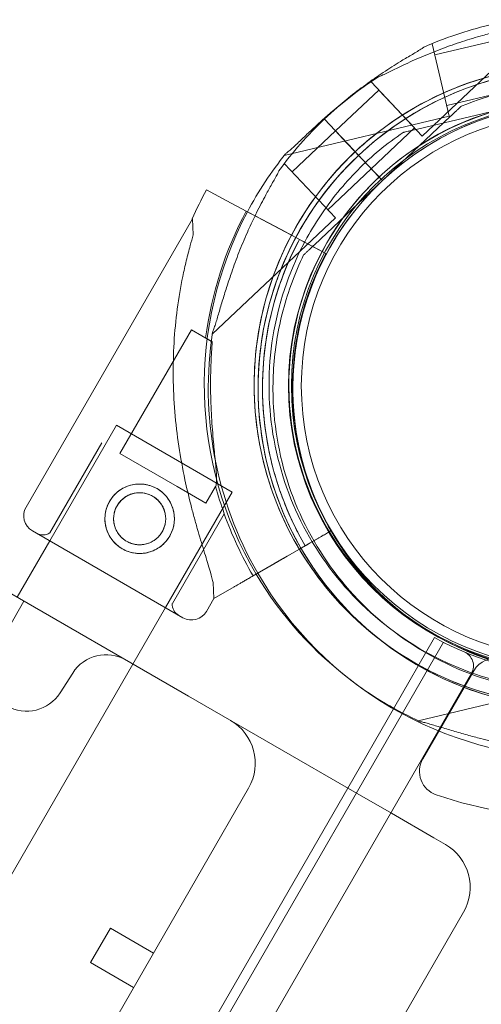
# Model space of a CAD drawing. Units: millimetres. Extents: x 7 to 15507, y -24 to 11476.
# Drawn here: x 9499 to 9592, y 5666 to 5865 of the extents above; entities that cross this region are included whole.
import ezdxf

# ---------------------------------------------------------------- set-up
doc = ezdxf.new("R2010")
doc.units = ezdxf.units.MM
doc.header["$MEASUREMENT"] = 0

msp = doc.modelspace()

# ---------------------------------------------------------------- linework, layer by layer
at = {"color": 0, "linetype": 'Continuous', "lineweight": 0}
for p, q in [((9580.54, 5841.36), (9605.39, 5864.81)), ((9582.27, 5859.87), (9582.54, 5859.93)), ((9582.54, 5859.93), (9586, 5845.34)), ((9583.06, 5857.74), (9594.74, 5860.51)), ((9570.24, 5852.27), (9570.45, 5852.46)), ((9570.24, 5852.27), (9580.54, 5841.36)), ((9563.06, 5842.4), (9571.79, 5850.63)), ((9571.79, 5850.63), (9578.99, 5843)), ((9585.48, 5847.53), (9597.16, 5850.3)), ((9579.6, 5842.78), (9597.91, 5847.12)), ((9597.91, 5847.12), (9579.6, 5842.78)), ((9588.38, 5847.36), (9588.38, 5847.36)), ((9552.75, 5837.46), (9586, 5845.34)), ((9560.82, 5844.78), (9563, 5842.46)), ((9563, 5842.46), (9560.82, 5844.78)), ((9563, 5842.46), (9560.82, 5844.78)), ((9586.19, 5845.3), (9572.51, 5832.39)), ((9572.51, 5832.39), (9586.19, 5845.3)), ((9554.33, 5834.16), (9563.06, 5842.4)), ((9563, 5842.46), (9565.37, 5839.95)), ((9563, 5842.46), (9563, 5842.46)), ((9566.67, 5838.58), (9563.06, 5842.4)), ((9570.26, 5834.76), (9578.99, 5843)), ((9576.68, 5842.08), (9576.68, 5842.08)), ((9565.37, 5839.95), (9567.02, 5838.2)), ((9567.02, 5838.2), (9565.37, 5839.95)), ((9567.02, 5838.21), (9565.37, 5839.95)), ((9566.66, 5838.59), (9566.67, 5838.57)), ((9567.02, 5838.2), (9566.67, 5838.57)), ((9567.02, 5838.2), (9567.71, 5837.48)), ((9567.02, 5838.2), (9567.02, 5838.2)), ((9567.02, 5838.2), (9567.02, 5838.2)), ((9568.39, 5836.75), (9567.02, 5838.2)), ((9567.71, 5837.48), (9568.39, 5836.75)), ((9552.59, 5835.61), (9552.79, 5835.8)), ((9552.79, 5835.8), (9563.08, 5824.89)), ((9568.39, 5836.75), (9568.39, 5836.75)), ((9568.39, 5836.75), (9571.84, 5833.09)), ((9568.39, 5836.75), (9568.39, 5836.75)), ((9572.51, 5832.39), (9568.39, 5836.75)), ((9572.51, 5832.39), (9568.39, 5836.75)), ((9561.54, 5826.53), (9570.27, 5834.76)), ((9558.82, 5819.47), (9572.51, 5832.39)), ((9572.51, 5832.39), (9558.82, 5819.47)), ((9571.84, 5833.09), (9572.51, 5832.38)), ((9572.51, 5832.39), (9572.51, 5832.39)), ((9572.51, 5832.39), (9572.51, 5832.39)), ((9537.04, 5830.51), (9541.16, 5828.32)), ((9541.16, 5828.32), (9537.04, 5830.51)), ((9545.08, 5826.24), (9541.16, 5828.32)), ((9545.08, 5826.25), (9548.16, 5824.6)), ((9545.57, 5825.98), (9545.08, 5826.25)), ((9558.49, 5819.12), (9545.08, 5826.24)), ((9545.08, 5826.24), (9545.33, 5826.11)), ((9545.33, 5826.11), (9552.09, 5822.52)), ((9548.16, 5824.6), (9545.57, 5825.98)), ((9534.22, 5824.66), (9500.71, 5766.62)), ((9534.4, 5821.44), (9534.22, 5824.66)), ((9538.23, 5801.44), (9563.08, 5824.89)), ((9552.09, 5822.52), (9548.16, 5824.6)), ((9554.46, 5821.26), (9552.09, 5822.52)), ((9554.46, 5821.26), (9554.46, 5821.26)), ((9555.78, 5820.56), (9556.67, 5820.09)), ((9555.78, 5820.56), (9558.49, 5819.12)), ((9556.67, 5820.09), (9560.37, 5818.13)), ((9561.14, 5817.72), (9556.67, 5820.09)), ((9556.96, 5820.21), (9556.96, 5820.21)), ((9560.37, 5818.13), (9558.49, 5819.12)), ((9560.37, 5818.13), (9561.14, 5817.72)), ((9561.14, 5817.72), (9560.37, 5818.13)), ((9561.14, 5817.72), (9561.14, 5817.72)), ((9561.14, 5817.72), (9561.14, 5817.72)), ((9556.64, 5817.41), (9556.64, 5817.41)), ((9534.03, 5802.34), (9519.64, 5777.42)), ((9538.23, 5799.91), (9534.03, 5802.34)), ((9550.5, 5788.61), (9550.5, 5788.61)), ((9518.94, 5783.1), (9505.5, 5759.82)), ((9518.94, 5783.1), (9542.24, 5769.65)), ((9515.96, 5779.54), (9505.51, 5761.44)), ((9555.58, 5779.27), (9555.58, 5779.27)), ((9555.58, 5779.27), (9555.58, 5779.27)), ((9531.14, 5770.78), (9519.64, 5777.42)), ((9536.96, 5767.42), (9531.14, 5770.78)), ((9538.91, 5770.8), (9536.96, 5767.42)), ((9542.24, 5769.65), (9528.79, 5746.37)), ((9540.64, 5765.29), (9530.19, 5747.19)), ((9533.45, 5728.54), (9478.32, 5760.37)), ((9532.3, 5744.34), (9501.99, 5761.84)), ((9501.99, 5761.84), (9532.3, 5744.34)), ((9546.46, 5752.77), (9559.61, 5760.36)), ((9559.61, 5760.36), (9555.66, 5758.08)), ((9557.82, 5759.33), (9562.21, 5761.86)), ((9562.21, 5761.86), (9557.82, 5759.33)), ((9562.21, 5761.86), (9562.21, 5761.86)), ((9562.21, 5761.86), (9562.21, 5761.86)), ((9505.5, 5759.82), (9498.94, 5748.46)), ((9553.33, 5756.73), (9546.46, 5752.77)), ((9553.33, 5756.73), (9555.66, 5758.08)), ((9549.49, 5754.51), (9546.46, 5752.77)), ((9546.46, 5752.77), (9549.49, 5754.51)), ((9538.58, 5748.22), (9538.4, 5751.43)), ((9538.58, 5748.22), (9542.62, 5750.55)), ((9542.62, 5750.55), (9538.58, 5748.22)), ((9538.58, 5748.22), (9537.08, 5745.62)), ((9538.58, 5748.22), (9538.58, 5748.22)), ((9500.27, 5747.69), (9495.27, 5739.03)), ((9528.79, 5746.37), (9522.24, 5735.01)), ((9574.76, 5725.98), (9583.03, 5740.32)), ((9584.8, 5739.38), (9062.74, 4835.1)), ((9522.24, 5735.01), (9444.74, 5600.78)), ((9070.95, 4833.31), (9590.45, 5733.17)), ((9510.11, 5733.18), (9507.59, 5729.21)), ((9580.65, 5715.88), (9590.91, 5733.66)), ((9612.99, 5731.46), (9579.75, 5723.58)), ((9567.43, 5708.92), (9533.45, 5728.54)), ((9565.54, 5710.01), (9574.76, 5725.98)), ((9485.54, 5571.44), (9565.54, 5710.01)), ((9506.7, 5642.69), (9545.56, 5710)), ((9574.34, 5704.93), (9567.43, 5708.92)), ((9582.88, 5700), (9574.34, 5704.93)), ((9585.2, 5698.66), (9582.88, 5700)), ((9518.86, 5563.76), (9588.86, 5685)), ((9517.73, 5681.79), (9513.73, 5674.87)), ((9526.39, 5676.79), (9517.73, 5681.79)), ((9522.39, 5669.87), (9513.73, 5674.87))]:
    msp.add_line(p, q, dxfattribs=at)
for centre, radius in [((9611.18, 5791.05), 57.58), ((9611.18, 5791.05), 57), ((9611.18, 5791.05), 55), ((9523.6, 5764.27), 7), ((9523.6, 5764.27), 5.25)]:
    msp.add_circle(centre, radius, dxfattribs=at)
for centre, radius, start, end in [((9611.17, 5791.17), 74.54, 103.337, 114.0102), ((9611.17, 5791.17), 64.5, 103.3353, 233.3368), ((9611.17, 5791.17), 64.5, 103.3353, 151.8194), ((9611.97, 5790.56), 64.5, 1.8194, 133.3334), ((9611.97, 5790.56), 64.5, 1.8194, 133.3334), ((9611.97, 5790.56), 74.54, 122.6605, 133.3353), ((9611.97, 5790.56), 57.5, 29.8446, 133.3353), ((9611.97, 5790.56), 57.5, 313.3353, 133.3331), ((9611.17, 5791.17), 57.5, 103.3353, 283.3353), ((9611.17, 5791.17), 57.5, 103.3353, 283.3353), ((9611.97, 5790.56), 74.54, 133.337, 144.0102), ((9611.17, 5791.17), 74.54, 141.2676, 152.0439), ((9611.97, 5790.56), 64.5, 133.3353, 209.979), ((9611.97, 5790.56), 64.5, 133.3353, 181.8194), ((9611.97, 5790.56), 57.5, 133.3353, 313.3331), ((9611.97, 5790.56), 57.5, 133.3353, 242.7408), ((9611.92, 5790.75), 84.78, 152.0309, 156.4229), ((9611.17, 5791.17), 74.54, 152.0439, 210.6892), ((9611.92, 5790.75), 75.69, 152.0309, 172.4549), ((9611.92, 5790.75), 63.56, 152.0309, 210.1468), ((9611.92, 5790.75), 63.56, 152.0309, 191.5159), ((9611.92, 5790.75), 57.5, 152.0309, 210.1622), ((9611.92, 5790.75), 57.5, 152.0309, 210.1622), ((9611.97, 5790.56), 74.54, 171.2676, 209.9818), ((9611.92, 5790.75), 75.69, 195.286, 199.653), ((9503.74, 5764.87), 3.5, 150, 240), ((9611.92, 5790.75), 75.69, 199.653, 210.1233), ((9504.1, 5763.51), 2.5, 240, 304.1581), ((9611.97, 5790.56), 64.5, 209.979, 269.2665), ((9611.17, 5791.17), 74.54, 210.6892, 233.2771), ((9611.97, 5790.56), 74.54, 209.9818, 269.3815), ((9532.68, 5747.01), 2.5, 175.8419, 240), ((9534.05, 5747.37), 3.5, 240, 330), ((9611.16, 5791.04), 58, 240.9892, 299.0133), ((9611.17, 5791.17), 64.5, 233.3368, 269.9731), ((9611.97, 5790.56), 57.5, 242.7408, 269.1626), ((9516.86, 5728.88), 8, 60, 147.5), ((9587.86, 5734.67), 3, 330.0012, 67.5372), ((9595.24, 5731.16), 5, 74.9552, 150), ((9611.17, 5791.17), 74.54, 233.2771, 245.4031), ((9500.84, 5733.51), 8, 240, 327.5), ((9536.9, 5715), 10, 330, 60), ((9584.98, 5713.38), 5, 150, 251.2518), ((9611.34, 5791.03), 87, 251.2518, 288.7482), ((9580.2, 5690), 10, 330, 60)]:
    msp.add_arc(centre, radius, start, end, dxfattribs=at)
for points, knots in [([(9571.74, 5853.31), (9571.76, 5853.32), (9571.78, 5853.32), (9571.97, 5853.39), (9572.19, 5853.48), (9572.7, 5853.71), (9573.03, 5853.87), (9573.73, 5854.21), (9574.1, 5854.39), (9575.23, 5854.94), (9576.01, 5855.32), (9577.9, 5856.21), (9579.15, 5856.78), (9581.76, 5857.88), (9583.11, 5858.43), (9585.86, 5859.46), (9587.25, 5859.94), (9590, 5860.84), (9591.37, 5861.25), (9593.57, 5861.88), (9594.5, 5862.13), (9596.4, 5862.62), (9597.35, 5862.86), (9599.22, 5863.31), (9600.13, 5863.52), (9601.83, 5863.92), (9602.62, 5864.11), (9603.66, 5864.38), (9604, 5864.47), (9604.54, 5864.63), (9604.76, 5864.7), (9604.95, 5864.77)], [0.834091, 0.834091, 0.834091, 0.834091, 0.923404, 0.923404, 1.846807, 1.846807, 3.113418, 3.113418, 4.38003, 4.38003, 6.913252, 6.913252, 10.995476, 10.995476, 15.0777, 15.0777, 19.159924, 19.159924, 23.242148, 23.242148, 26.040521, 26.040521, 28.838895, 28.838895, 31.637268, 31.637268, 34.435642, 34.435642, 35.813659, 35.813659, 36.832291, 36.832291, 36.832291, 36.832291]), ([(9604.95, 5864.77), (9604.76, 5864.7), (9604.54, 5864.63), (9604, 5864.47), (9603.66, 5864.38), (9602.62, 5864.11), (9601.83, 5863.92), (9600.13, 5863.52), (9599.22, 5863.31), (9597.35, 5862.86), (9596.4, 5862.62), (9594.5, 5862.13), (9593.57, 5861.88), (9591.37, 5861.25), (9590, 5860.84), (9587.25, 5859.94), (9585.86, 5859.46), (9583.11, 5858.43), (9581.76, 5857.88), (9579.15, 5856.78), (9577.9, 5856.21), (9576.01, 5855.32), (9575.23, 5854.94), (9574.1, 5854.39), (9573.73, 5854.21), (9573.03, 5853.87), (9572.7, 5853.71), (9572.19, 5853.48), (9571.97, 5853.39), (9571.78, 5853.32), (9571.76, 5853.32), (9571.74, 5853.31)], [3.115418, 3.115418, 3.115418, 3.115418, 4.134051, 4.134051, 5.512068, 5.512068, 8.310441, 8.310441, 11.108815, 11.108815, 13.907188, 13.907188, 16.705562, 16.705562, 20.787786, 20.787786, 24.870009, 24.870009, 28.952233, 28.952233, 33.034457, 33.034457, 35.56768, 35.56768, 36.834291, 36.834291, 38.100902, 38.100902, 39.024306, 39.024306, 39.113619, 39.113619, 39.113619, 39.113619]), ([(9580.84, 5859.25), (9580.83, 5859.24), (9580.82, 5859.23), (9580.66, 5859.11), (9580.46, 5858.97), (9579.98, 5858.67), (9579.67, 5858.48), (9579, 5858.08), (9578.65, 5857.88), (9577.57, 5857.24), (9576.82, 5856.79), (9575.04, 5855.7), (9573.88, 5854.96), (9571.52, 5853.4), (9570.33, 5852.57), (9567.96, 5850.84), (9566.79, 5849.94), (9564.52, 5848.13), (9563.43, 5847.22), (9561.7, 5845.72), (9560.97, 5845.08), (9559.52, 5843.77), (9558.8, 5843.1), (9557.4, 5841.79), (9556.72, 5841.15), (9555.45, 5839.95), (9554.86, 5839.39), (9554.06, 5838.66), (9553.8, 5838.43), (9553.37, 5838.07), (9553.19, 5837.92), (9553.03, 5837.8)], [0.834091, 0.834091, 0.834091, 0.834091, 0.923404, 0.923404, 1.846807, 1.846807, 3.113418, 3.113418, 4.38003, 4.38003, 6.913252, 6.913252, 10.995476, 10.995476, 15.0777, 15.0777, 19.159924, 19.159924, 23.242148, 23.242148, 26.040521, 26.040521, 28.838895, 28.838895, 31.637268, 31.637268, 34.435642, 34.435642, 35.813659, 35.813659, 36.832291, 36.832291, 36.832291, 36.832291]), ([(9554.32, 5821.63), (9556.04, 5824.83), (9558.03, 5827.89), (9562.5, 5833.64), (9564.97, 5836.32), (9570.35, 5841.23), (9573.24, 5843.46), (9579.36, 5847.39), (9582.59, 5849.1), (9589.29, 5851.95), (9592.76, 5853.09), (9596.3, 5853.93)], [3.6334368, 3.6334368, 3.6334368, 3.6334368, 3.8026782, 3.8026782, 3.9719197, 3.9719197, 4.1411611, 4.1411611, 4.3104026, 4.3104026, 4.479644, 4.479644, 4.479644, 4.479644]), ([(9567.71, 5837.48), (9572.71, 5842.2), (9578.47, 5846.11), (9590.95, 5851.93), (9597.65, 5853.83), (9607.42, 5854.97), (9610.38, 5855.11), (9613.33, 5855.05)], [3.9560789, 3.9560789, 3.9560789, 3.9560789, 4.2760789, 4.2760789, 4.5960789, 4.5960789, 4.7335161, 4.7335161, 4.7335161, 4.7335161]), ([(9588.38, 5847.36), (9594.43, 5849.87), (9600.9, 5851.41), (9613.98, 5852.38), (9620.6, 5851.81), (9633.32, 5848.61), (9639.43, 5845.98), (9650.5, 5838.94), (9655.47, 5834.53), (9663.76, 5824.36), (9667.09, 5818.61), (9671.77, 5806.36), (9673.12, 5799.85), (9673.42, 5793.04), (9673.43, 5792.78), (9673.44, 5792.51)], [4.318697, 4.318697, 4.318697, 4.318697, 4.638697, 4.638697, 4.958697, 4.958697, 5.278697, 5.278697, 5.598697, 5.598697, 5.918697, 5.918697, 6.238697, 6.238697, 6.251431, 6.251431, 6.251431, 6.251431]), ([(9588.38, 5847.36), (9588.38, 5847.36), (9588.37, 5847.35), (9588.35, 5847.33), (9588.33, 5847.31), (9588.28, 5847.26), (9588.23, 5847.22), (9588.13, 5847.13), (9588.08, 5847.08), (9587.9, 5846.9), (9587.75, 5846.77), (9587.45, 5846.48), (9587.29, 5846.34), (9586.82, 5845.89), (9586.49, 5845.58), (9586.19, 5845.3)], [0, 0, 0, 0, 0.115927, 0.115927, 0.255237, 0.255237, 0.491112, 0.491112, 0.726988, 0.726988, 1.340541, 1.340541, 1.954094, 1.954094, 3.1812, 3.1812, 3.1812, 3.1812]), ([(9586.19, 5845.3), (9586.49, 5845.58), (9586.82, 5845.89), (9587.29, 5846.34), (9587.45, 5846.48), (9587.75, 5846.77), (9587.9, 5846.9), (9588.08, 5847.08), (9588.13, 5847.13), (9588.23, 5847.22), (9588.28, 5847.26), (9588.33, 5847.31), (9588.35, 5847.33), (9588.37, 5847.35), (9588.38, 5847.36), (9588.38, 5847.36)], [-3.1812, -3.1812, -3.1812, -3.1812, -1.954094, -1.954094, -1.340541, -1.340541, -0.726988, -0.726988, -0.491112, -0.491112, -0.255237, -0.255237, -0.115927, -0.115927, 0, 0, 0, 0]), ([(9556.96, 5820.21), (9557.9, 5821.96), (9558.92, 5823.66), (9561.12, 5826.96), (9562.3, 5828.55), (9564.81, 5831.62), (9566.14, 5833.1), (9568.93, 5835.91), (9570.4, 5837.25), (9573.45, 5839.78), (9575.04, 5840.97), (9576.68, 5842.08)], [3.6334368, 3.6334368, 3.6334368, 3.6334368, 3.7301479, 3.7301479, 3.8268589, 3.8268589, 3.92357, 3.92357, 4.0202811, 4.0202811, 4.1169921, 4.1169921, 4.1169921, 4.1169921]), ([(9565.36, 5839.96), (9565.22, 5840.11), (9565.06, 5840.28), (9564.74, 5840.62), (9564.59, 5840.78), (9564.31, 5841.07), (9564.17, 5841.22), (9563.9, 5841.51), (9563.77, 5841.64), (9563.56, 5841.86), (9563.46, 5841.97), (9563.28, 5842.16), (9563.21, 5842.24), (9563.09, 5842.36), (9563.04, 5842.42), (9563.01, 5842.45), (9563, 5842.46), (9563, 5842.46)], [15.556579, 15.556579, 15.556579, 15.556579, 16.198028, 16.198028, 16.845949, 16.845949, 17.493871, 17.493871, 18.141792, 18.141792, 18.789713, 18.789713, 19.437634, 19.437634, 20.085555, 20.085555, 20.185767, 20.185767, 20.185767, 20.185767]), ([(9579.6, 5842.78), (9579.21, 5842.68), (9578.77, 5842.58), (9578.13, 5842.43), (9577.92, 5842.38), (9577.52, 5842.28), (9577.32, 5842.24), (9577.08, 5842.18), (9577.01, 5842.16), (9576.88, 5842.13), (9576.82, 5842.11), (9576.74, 5842.1), (9576.72, 5842.09), (9576.69, 5842.08), (9576.68, 5842.08), (9576.68, 5842.08)], [-3.1812, -3.1812, -3.1812, -3.1812, -1.954094, -1.954094, -1.340541, -1.340541, -0.726988, -0.726988, -0.491112, -0.491112, -0.255237, -0.255237, -0.115927, -0.115927, 0, 0, 0, 0]), ([(9576.68, 5842.08), (9576.68, 5842.08), (9576.69, 5842.08), (9576.72, 5842.09), (9576.74, 5842.1), (9576.82, 5842.11), (9576.88, 5842.13), (9577.01, 5842.16), (9577.08, 5842.18), (9577.32, 5842.24), (9577.52, 5842.28), (9577.92, 5842.38), (9578.13, 5842.43), (9578.77, 5842.58), (9579.21, 5842.68), (9579.6, 5842.78)], [0, 0, 0, 0, 0.115927, 0.115927, 0.255237, 0.255237, 0.491112, 0.491112, 0.726988, 0.726988, 1.340541, 1.340541, 1.954094, 1.954094, 3.1812, 3.1812, 3.1812, 3.1812]), ([(9555.07, 5820.94), (9556.64, 5823.88), (9558.43, 5826.69), (9562.62, 5832.26), (9565.06, 5834.98), (9567.71, 5837.48)], [3.6319423, 3.6319423, 3.6319423, 3.6319423, 3.7868038, 3.7868038, 3.9560452, 3.9560452, 3.9560452, 3.9560452]), ([(9567.71, 5837.48), (9567.71, 5837.48), (9567.7, 5837.48), (9567.68, 5837.5), (9567.67, 5837.52), (9567.64, 5837.55), (9567.62, 5837.57), (9567.56, 5837.63), (9567.53, 5837.66), (9567.47, 5837.72), (9567.44, 5837.76), (9567.36, 5837.84), (9567.32, 5837.89), (9567.24, 5837.97), (9567.2, 5838.02), (9567.11, 5838.11), (9567.06, 5838.16), (9567.02, 5838.21)], [2.961925, 2.961925, 2.961925, 2.961925, 3.147046, 3.147046, 3.332166, 3.332166, 3.517286, 3.517286, 3.702406, 3.702406, 3.887527, 3.887527, 4.072647, 4.072647, 4.257767, 4.257767, 4.442888, 4.442888, 4.442888, 4.442888]), ([(9568.39, 5836.75), (9568.35, 5836.8), (9568.3, 5836.84), (9568.21, 5836.94), (9568.17, 5836.99), (9568.09, 5837.07), (9568.05, 5837.11), (9567.97, 5837.2), (9567.94, 5837.23), (9567.88, 5837.3), (9567.85, 5837.33), (9567.8, 5837.38), (9567.77, 5837.41), (9567.74, 5837.44), (9567.73, 5837.45), (9567.71, 5837.47), (9567.71, 5837.48), (9567.71, 5837.48)], [-1.480963, -1.480963, -1.480963, -1.480963, -1.295842, -1.295842, -1.110722, -1.110722, -0.925602, -0.925602, -0.740481, -0.740481, -0.555361, -0.555361, -0.370241, -0.370241, -0.18512, -0.18512, 0, 0, 0, 0]), ([(9551.66, 5834.36), (9551.66, 5834.35), (9551.65, 5834.33), (9551.57, 5834.15), (9551.47, 5833.93), (9551.2, 5833.43), (9551.03, 5833.11), (9550.65, 5832.43), (9550.45, 5832.07), (9549.83, 5830.98), (9549.41, 5830.22), (9548.41, 5828.38), (9547.77, 5827.17), (9547.05, 5825.7), (9546.95, 5825.5), (9546.85, 5825.3)], [0.834091, 0.834091, 0.834091, 0.834091, 0.923404, 0.923404, 1.846807, 1.846807, 3.113418, 3.113418, 4.38003, 4.38003, 6.913252, 6.913252, 10.995476, 10.995476, 11.633618, 11.633618, 11.633618, 11.633618]), ([(9546.85, 5825.3), (9546.32, 5824.22), (9545.8, 5823.1), (9544.71, 5820.63), (9544.14, 5819.27), (9543.09, 5816.57), (9542.6, 5815.24), (9541.85, 5813.07), (9541.54, 5812.15), (9540.94, 5810.29), (9540.64, 5809.35), (9540.09, 5807.52), (9539.82, 5806.62), (9539.32, 5804.95), (9539.09, 5804.17), (9538.76, 5803.14), (9538.65, 5802.81), (9538.46, 5802.28), (9538.38, 5802.07), (9538.3, 5801.88)], [11.633618, 11.633618, 11.633618, 11.633618, 15.0777, 15.0777, 19.159924, 19.159924, 23.242148, 23.242148, 26.040521, 26.040521, 28.838895, 28.838895, 31.637268, 31.637268, 34.435642, 34.435642, 35.813659, 35.813659, 36.832291, 36.832291, 36.832291, 36.832291]), ([(9626.05, 5728.4), (9619.36, 5726.82), (9612.41, 5726.31), (9598.7, 5727.51), (9591.94, 5729.22), (9579.31, 5734.67), (9573.43, 5738.41), (9563.15, 5747.56), (9558.75, 5752.96), (9551.87, 5764.88), (9549.4, 5771.39), (9546.61, 5784.87), (9546.31, 5791.83), (9547.91, 5805.49), (9549.81, 5812.2), (9553.22, 5819.51), (9553.76, 5820.58), (9554.32, 5821.63)], [1.338051, 1.338051, 1.338051, 1.338051, 1.658051, 1.658051, 1.978051, 1.978051, 2.298051, 2.298051, 2.618051, 2.618051, 2.938051, 2.938051, 3.258051, 3.258051, 3.578051, 3.578051, 3.633437, 3.633437, 3.633437, 3.633437]), ([(9538.4, 5751.43), (9538.37, 5751.56), (9538.34, 5751.69), (9538.13, 5752.53), (9537.91, 5753.31), (9537.51, 5754.68), (9537.33, 5755.27), (9536.95, 5756.52), (9536.75, 5757.18), (9536.33, 5758.56), (9536.11, 5759.28), (9535.67, 5760.77), (9535.44, 5761.53), (9534.99, 5763.1), (9534.76, 5763.91), (9534.32, 5765.53), (9534.1, 5766.36), (9533.47, 5768.85), (9533.08, 5770.52), (9532.26, 5774.36), (9531.85, 5776.62), (9531.16, 5781.18), (9530.89, 5783.49), (9530.51, 5788.13), (9530.4, 5790.46), (9530.34, 5795.11), (9530.4, 5797.43), (9530.67, 5802.02), (9530.89, 5804.29), (9531.48, 5808.76), (9531.86, 5810.95), (9532.51, 5814.16), (9532.75, 5815.21), (9533.25, 5817.29), (9533.52, 5818.31), (9533.99, 5820.04), (9534.19, 5820.75), (9534.4, 5821.44)], [105.624581, 105.624581, 105.624581, 105.624581, 106.295101, 106.295101, 109.970384, 109.970384, 112.47679, 112.47679, 114.983197, 114.983197, 117.489604, 117.489604, 119.996011, 119.996011, 122.502417, 122.502417, 125.008824, 125.008824, 130.021638, 130.021638, 136.880429, 136.880429, 143.73922, 143.73922, 150.59801, 150.59801, 157.456801, 157.456801, 164.315592, 164.315592, 171.174383, 171.174383, 174.603779, 174.603779, 178.033174, 178.033174, 180.485141, 180.485141, 180.485141, 180.485141]), ([(9534.4, 5821.44), (9534.19, 5820.75), (9533.99, 5820.04), (9533.52, 5818.31), (9533.25, 5817.29), (9532.75, 5815.21), (9532.51, 5814.16), (9531.86, 5810.95), (9531.48, 5808.76), (9530.89, 5804.29), (9530.67, 5802.02), (9530.4, 5797.43), (9530.34, 5795.11), (9530.4, 5790.46), (9530.51, 5788.13), (9530.89, 5783.49), (9531.16, 5781.18), (9531.85, 5776.62), (9532.26, 5774.36), (9533.08, 5770.52), (9533.47, 5768.85), (9534.1, 5766.36), (9534.32, 5765.53), (9534.76, 5763.91), (9534.99, 5763.1), (9535.44, 5761.53), (9535.67, 5760.77), (9536.11, 5759.28), (9536.33, 5758.56), (9536.75, 5757.18), (9536.95, 5756.52), (9537.33, 5755.27), (9537.51, 5754.68), (9537.91, 5753.31), (9538.13, 5752.53), (9538.34, 5751.69), (9538.37, 5751.56), (9538.4, 5751.43)], [4.406824, 4.406824, 4.406824, 4.406824, 6.858791, 6.858791, 10.288186, 10.288186, 13.717582, 13.717582, 20.576373, 20.576373, 27.435164, 27.435164, 34.293955, 34.293955, 41.152746, 41.152746, 48.011537, 48.011537, 54.870328, 54.870328, 59.883141, 59.883141, 62.389548, 62.389548, 64.895955, 64.895955, 67.402361, 67.402361, 69.908768, 69.908768, 72.415175, 72.415175, 74.921582, 74.921582, 78.596864, 78.596864, 79.267384, 79.267384, 79.267384, 79.267384]), ([(9547.5, 5788.51), (9547.39, 5792.15), (9547.58, 5795.8), (9548.58, 5803.01), (9549.38, 5806.57), (9551.58, 5813.51), (9552.97, 5816.88), (9554.78, 5820.39), (9554.92, 5820.67), (9555.07, 5820.94)], [3.109838, 3.109838, 3.109838, 3.109838, 3.2790795, 3.2790795, 3.4483209, 3.4483209, 3.6175623, 3.6175623, 3.6319423, 3.6319423, 3.6319423, 3.6319423]), ([(9549.64, 5778.06), (9549.06, 5780.92), (9548.67, 5783.82), (9548.3, 5789.65), (9548.32, 5792.58), (9548.75, 5798.4), (9549.17, 5801.3), (9550.41, 5807.01), (9551.22, 5809.82), (9553.22, 5815.31), (9554.41, 5817.98), (9555.78, 5820.56)], [2.9406023, 2.9406023, 2.9406023, 2.9406023, 3.0784308, 3.0784308, 3.2162593, 3.2162593, 3.3540879, 3.3540879, 3.4919164, 3.4919164, 3.6297449, 3.6297449, 3.6297449, 3.6297449]), ([(9603.21, 5730.18), (9596.7, 5731.03), (9590.34, 5732.93), (9578.52, 5738.64), (9573.08, 5742.44), (9563.66, 5751.58), (9559.68, 5756.9), (9553.61, 5768.53), (9551.52, 5774.84), (9549.42, 5787.79), (9549.41, 5794.43), (9551.49, 5807.39), (9553.57, 5813.69), (9556.72, 5819.75), (9556.84, 5819.98), (9556.96, 5820.21)], [1.700703, 1.700703, 1.700703, 1.700703, 2.020703, 2.020703, 2.340703, 2.340703, 2.660703, 2.660703, 2.980703, 2.980703, 3.300703, 3.300703, 3.620703, 3.620703, 3.633437, 3.633437, 3.633437, 3.633437]), ([(9555.58, 5779.27), (9555.05, 5781.86), (9554.7, 5784.48), (9554.37, 5789.76), (9554.38, 5792.4), (9554.78, 5797.67), (9555.16, 5800.29), (9556.27, 5805.46), (9557.01, 5808), (9558.82, 5812.96), (9559.9, 5815.38), (9561.14, 5817.72)], [2.9406023, 2.9406023, 2.9406023, 2.9406023, 3.0784308, 3.0784308, 3.2162593, 3.2162593, 3.3540879, 3.3540879, 3.4919164, 3.4919164, 3.6297449, 3.6297449, 3.6297449, 3.6297449]), ([(9558.82, 5819.47), (9558.53, 5819.19), (9558.2, 5818.89), (9557.72, 5818.43), (9557.57, 5818.29), (9557.27, 5818), (9557.12, 5817.87), (9556.94, 5817.69), (9556.88, 5817.64), (9556.79, 5817.55), (9556.74, 5817.51), (9556.69, 5817.46), (9556.67, 5817.44), (9556.65, 5817.42), (9556.64, 5817.41), (9556.64, 5817.41)], [-3.1812, -3.1812, -3.1812, -3.1812, -1.954094, -1.954094, -1.340541, -1.340541, -0.726988, -0.726988, -0.491112, -0.491112, -0.255237, -0.255237, -0.115927, -0.115927, 0, 0, 0, 0]), ([(9556.64, 5817.41), (9556.64, 5817.41), (9556.65, 5817.42), (9556.67, 5817.44), (9556.69, 5817.46), (9556.74, 5817.51), (9556.79, 5817.55), (9556.88, 5817.64), (9556.94, 5817.69), (9557.12, 5817.87), (9557.27, 5818), (9557.57, 5818.29), (9557.72, 5818.43), (9558.2, 5818.89), (9558.53, 5819.19), (9558.82, 5819.47)], [0, 0, 0, 0, 0.115927, 0.115927, 0.255237, 0.255237, 0.491112, 0.491112, 0.726988, 0.726988, 1.340541, 1.340541, 1.954094, 1.954094, 3.1812, 3.1812, 3.1812, 3.1812]), ([(9550.5, 5788.61), (9550.44, 5790.59), (9550.47, 5792.58), (9550.73, 5796.53), (9550.95, 5798.51), (9551.59, 5802.42), (9552, 5804.36), (9553.02, 5808.19), (9553.62, 5810.09), (9555, 5813.8), (9555.78, 5815.63), (9556.64, 5817.41)], [3.109838, 3.109838, 3.109838, 3.109838, 3.2065491, 3.2065491, 3.3032602, 3.3032602, 3.3999712, 3.3999712, 3.4966823, 3.4966823, 3.5933934, 3.5933934, 3.5933934, 3.5933934]), ([(9538.23, 5799.91), (9538.12, 5798.59), (9538.04, 5797.21), (9537.91, 5794), (9537.88, 5792.15), (9537.92, 5788.45), (9537.99, 5786.61), (9538.2, 5783.03), (9538.34, 5781.31), (9538.55, 5779.05), (9538.61, 5778.41), (9538.73, 5777.12), (9538.8, 5776.48), (9538.91, 5775.27), (9538.96, 5774.69), (9539.04, 5773.63), (9539.08, 5773.14), (9539.1, 5772.44), (9539.1, 5772.17), (9539.09, 5771.68), (9539.08, 5771.46), (9539.02, 5771.09), (9538.98, 5770.94), (9538.93, 5770.82), (9538.92, 5770.81), (9538.91, 5770.8)], [1.133895, 1.133895, 1.133895, 1.133895, 5.170834, 5.170834, 10.341667, 10.341667, 15.512501, 15.512501, 20.683335, 20.683335, 22.695592, 22.695592, 24.707849, 24.707849, 26.720107, 26.720107, 28.732364, 28.732364, 30.071109, 30.071109, 31.409853, 31.409853, 32.748597, 32.748597, 32.932098, 32.932098, 32.932098, 32.932098]), ([(9656.23, 5743.65), (9651.23, 5738.93), (9645.46, 5735.01), (9632.99, 5729.2), (9626.29, 5727.3), (9612.62, 5725.7), (9605.66, 5726), (9592.18, 5728.79), (9585.67, 5731.27), (9573.76, 5738.15), (9568.36, 5742.55), (9559.21, 5752.83), (9555.47, 5758.71), (9550.02, 5771.34), (9548.31, 5778.1), (9547.61, 5786.14), (9547.54, 5787.33), (9547.5, 5788.51)], [0.814486, 0.814486, 0.814486, 0.814486, 1.134486, 1.134486, 1.454486, 1.454486, 1.774486, 1.774486, 2.094486, 2.094486, 2.414486, 2.414486, 2.734486, 2.734486, 3.054486, 3.054486, 3.109838, 3.109838, 3.109838, 3.109838]), ([(9635.56, 5733.77), (9629.5, 5731.25), (9623.04, 5729.71), (9609.96, 5728.75), (9603.34, 5729.32), (9590.61, 5732.52), (9584.51, 5735.14), (9573.44, 5742.18), (9568.47, 5746.6), (9560.18, 5756.76), (9556.85, 5762.51), (9552.17, 5774.77), (9550.82, 5781.27), (9550.52, 5788.09), (9550.51, 5788.35), (9550.5, 5788.61)], [1.177104, 1.177104, 1.177104, 1.177104, 1.497104, 1.497104, 1.817104, 1.817104, 2.137104, 2.137104, 2.457104, 2.457104, 2.777104, 2.777104, 3.097104, 3.097104, 3.109838, 3.109838, 3.109838, 3.109838]), ([(9556.96, 5758.83), (9556.27, 5760.02), (9555.61, 5761.23), (9554.39, 5763.7), (9553.81, 5764.96), (9552.75, 5767.5), (9552.26, 5768.79), (9551.36, 5771.39), (9550.96, 5772.71), (9550.23, 5775.37), (9549.91, 5776.71), (9549.64, 5778.06)], [2.6154323, 2.6154323, 2.6154323, 2.6154323, 2.6804663, 2.6804663, 2.7455003, 2.7455003, 2.8105343, 2.8105343, 2.8755683, 2.8755683, 2.9406023, 2.9406023, 2.9406023, 2.9406023]), ([(9529.66, 5760.77), (9529.88, 5761.16), (9530.07, 5761.57), (9530.37, 5762.45), (9530.48, 5762.91), (9530.6, 5763.83), (9530.61, 5764.3), (9530.55, 5765.21), (9530.47, 5765.66), (9530.25, 5766.51), (9530.09, 5766.93), (9529.69, 5767.76), (9529.44, 5768.15), (9528.88, 5768.9), (9528.55, 5769.24), (9527.86, 5769.85), (9527.48, 5770.11), (9526.72, 5770.56), (9526.3, 5770.75), (9525.42, 5771.05), (9524.97, 5771.15), (9524.04, 5771.27), (9523.57, 5771.29), (9522.66, 5771.22), (9522.21, 5771.15), (9521.37, 5770.92), (9520.94, 5770.76), (9520.11, 5770.36), (9519.72, 5770.12), (9518.98, 5769.55), (9518.63, 5769.23), (9518.02, 5768.53), (9517.76, 5768.16), (9517.32, 5767.39), (9517.12, 5766.97), (9516.82, 5766.1), (9516.72, 5765.64), (9516.6, 5764.71), (9516.58, 5764.25), (9516.65, 5763.33), (9516.72, 5762.88), (9516.95, 5762.04), (9517.11, 5761.61), (9517.51, 5760.79), (9517.76, 5760.39), (9518.32, 5759.65), (9518.64, 5759.31), (9519.34, 5758.7), (9519.72, 5758.43), (9520.48, 5757.99), (9520.9, 5757.8), (9521.78, 5757.5), (9522.23, 5757.39), (9523.16, 5757.27), (9523.63, 5757.26), (9524.54, 5757.32), (9524.99, 5757.4), (9525.83, 5757.62), (9526.26, 5757.78), (9527.08, 5758.18), (9527.48, 5758.43), (9528.22, 5759), (9528.57, 5759.32), (9529.17, 5760.01), (9529.44, 5760.39), (9529.66, 5760.77)], [0, 0, 0, 0, 1.329784, 1.329784, 2.659567, 2.659567, 3.989351, 3.989351, 5.319135, 5.319135, 6.648301, 6.648301, 7.977468, 7.977468, 9.306635, 9.306635, 10.635802, 10.635802, 11.964969, 11.964969, 13.294136, 13.294136, 14.623303, 14.623303, 15.95247, 15.95247, 17.282253, 17.282253, 18.612037, 18.612037, 19.94182, 19.94182, 21.271604, 21.271604, 22.601388, 22.601388, 23.931171, 23.931171, 25.260955, 25.260955, 26.590739, 26.590739, 27.919906, 27.919906, 29.249072, 29.249072, 30.578239, 30.578239, 31.907406, 31.907406, 33.236573, 33.236573, 34.56574, 34.56574, 35.894907, 35.894907, 37.224074, 37.224074, 38.553857, 38.553857, 39.883641, 39.883641, 41.213425, 41.213425, 42.543208, 42.543208, 42.543208, 42.543208]), ([(9528.15, 5761.65), (9528.31, 5761.94), (9528.46, 5762.25), (9528.68, 5762.91), (9528.76, 5763.25), (9528.85, 5763.94), (9528.86, 5764.29), (9528.81, 5764.98), (9528.75, 5765.31), (9528.59, 5765.95), (9528.47, 5766.27), (9528.17, 5766.88), (9527.98, 5767.18), (9527.56, 5767.74), (9527.32, 5768), (9526.79, 5768.45), (9526.51, 5768.65), (9525.94, 5768.99), (9525.62, 5769.13), (9524.97, 5769.35), (9524.62, 5769.43), (9523.93, 5769.52), (9523.58, 5769.53), (9522.89, 5769.49), (9522.56, 5769.43), (9521.92, 5769.26), (9521.61, 5769.14), (9520.99, 5768.84), (9520.69, 5768.66), (9520.13, 5768.23), (9519.88, 5767.99), (9519.42, 5767.47), (9519.22, 5767.19), (9518.89, 5766.61), (9518.74, 5766.29), (9518.52, 5765.64), (9518.44, 5765.29), (9518.35, 5764.6), (9518.34, 5764.25), (9518.39, 5763.56), (9518.44, 5763.23), (9518.61, 5762.6), (9518.73, 5762.28), (9519.03, 5761.66), (9519.22, 5761.36), (9519.64, 5760.81), (9519.88, 5760.55), (9520.4, 5760.09), (9520.69, 5759.89), (9521.26, 5759.56), (9521.58, 5759.42), (9522.23, 5759.19), (9522.58, 5759.11), (9523.27, 5759.02), (9523.62, 5759.01), (9524.31, 5759.06), (9524.64, 5759.12), (9525.27, 5759.29), (9525.59, 5759.4), (9526.21, 5759.7), (9526.51, 5759.89), (9527.07, 5760.31), (9527.32, 5760.55), (9527.78, 5761.08), (9527.98, 5761.36), (9528.15, 5761.65)], [0, 0, 0, 0, 0.999436, 0.999436, 1.998873, 1.998873, 2.998309, 2.998309, 3.997746, 3.997746, 4.996473, 4.996473, 5.9952, 5.9952, 6.993927, 6.993927, 7.992654, 7.992654, 8.991381, 8.991381, 9.990108, 9.990108, 10.988835, 10.988835, 11.987562, 11.987562, 12.986998, 12.986998, 13.986435, 13.986435, 14.985871, 14.985871, 15.985307, 15.985307, 16.984744, 16.984744, 17.98418, 17.98418, 18.983617, 18.983617, 19.983053, 19.983053, 20.98178, 20.98178, 21.980507, 21.980507, 22.979234, 22.979234, 23.977961, 23.977961, 24.976688, 24.976688, 25.975415, 25.975415, 26.974142, 26.974142, 27.972869, 27.972869, 28.972305, 28.972305, 29.971742, 29.971742, 30.971178, 30.971178, 31.970615, 31.970615, 31.970615, 31.970615]), ([(9562.21, 5761.86), (9562.21, 5761.86), (9562.19, 5761.85), (9562.12, 5761.81), (9562.07, 5761.78), (9561.95, 5761.71), (9561.87, 5761.66), (9561.67, 5761.55), (9561.56, 5761.48), (9561.33, 5761.35), (9561.2, 5761.28), (9560.91, 5761.11), (9560.75, 5761.02), (9560.45, 5760.85), (9560.29, 5760.75), (9559.94, 5760.55), (9559.77, 5760.45), (9559.61, 5760.36)], [8.885792, 8.885792, 8.885792, 8.885792, 9.441152, 9.441152, 9.996512, 9.996512, 10.551874, 10.551874, 11.107235, 11.107235, 11.662598, 11.662598, 12.21796, 12.21796, 12.773324, 12.773324, 13.328688, 13.328688, 13.328688, 13.328688]), ([(9559.61, 5760.36), (9559.77, 5760.45), (9559.94, 5760.55), (9560.29, 5760.75), (9560.45, 5760.85), (9560.75, 5761.02), (9560.91, 5761.11), (9561.2, 5761.28), (9561.33, 5761.35), (9561.54, 5761.47), (9561.63, 5761.53), (9561.72, 5761.58)], [4.442895, 4.442895, 4.442895, 4.442895, 4.998259, 4.998259, 5.553623, 5.553623, 6.108986, 6.108986, 6.664348, 6.664348, 7.127105, 7.127105, 7.127105, 7.127105]), ([(9561.72, 5761.58), (9561.74, 5761.59), (9561.75, 5761.6), (9561.87, 5761.66), (9561.95, 5761.71), (9562.07, 5761.78), (9562.12, 5761.81), (9562.19, 5761.85), (9562.21, 5761.86), (9562.21, 5761.86)], [7.127105, 7.127105, 7.127105, 7.127105, 7.21971, 7.21971, 7.775071, 7.775071, 8.330431, 8.330431, 8.885792, 8.885792, 8.885792, 8.885792]), ([(9555.66, 5758.08), (9555.74, 5758.12), (9555.83, 5758.18), (9556, 5758.27), (9556.08, 5758.32), (9556.23, 5758.41), (9556.31, 5758.45), (9556.45, 5758.54), (9556.52, 5758.58), (9556.63, 5758.64), (9556.69, 5758.67), (9556.79, 5758.73), (9556.83, 5758.75), (9556.89, 5758.79), (9556.92, 5758.8), (9556.95, 5758.82), (9556.96, 5758.83), (9556.96, 5758.83)], [2.221447, 2.221447, 2.221447, 2.221447, 2.499129, 2.499129, 2.776811, 2.776811, 3.054492, 3.054492, 3.332173, 3.332173, 3.609854, 3.609854, 3.887534, 3.887534, 4.165215, 4.165215, 4.442895, 4.442895, 4.442895, 4.442895]), ([(9556.96, 5758.83), (9556.96, 5758.83), (9556.95, 5758.82), (9556.92, 5758.8), (9556.89, 5758.79), (9556.83, 5758.75), (9556.79, 5758.73), (9556.69, 5758.67), (9556.63, 5758.64), (9556.52, 5758.58), (9556.45, 5758.54), (9556.31, 5758.45), (9556.23, 5758.41), (9556.08, 5758.32), (9556, 5758.27), (9555.83, 5758.18), (9555.74, 5758.12), (9555.66, 5758.08)], [4.442895, 4.442895, 4.442895, 4.442895, 4.720575, 4.720575, 4.998255, 4.998255, 5.275936, 5.275936, 5.553616, 5.553616, 5.831298, 5.831298, 6.108979, 6.108979, 6.386661, 6.386661, 6.664342, 6.664342, 6.664342, 6.664342]), ([(9556.96, 5758.83), (9556.96, 5758.83), (9556.96, 5758.83), (9556.99, 5758.84), (9557, 5758.85), (9557.04, 5758.88), (9557.07, 5758.89), (9557.14, 5758.93), (9557.17, 5758.95), (9557.25, 5759), (9557.29, 5759.02), (9557.39, 5759.08), (9557.44, 5759.11), (9557.54, 5759.17), (9557.6, 5759.2), (9557.71, 5759.26), (9557.77, 5759.3), (9557.82, 5759.33)], [0, 0, 0, 0, 0.18512, 0.18512, 0.37024, 0.37024, 0.555361, 0.555361, 0.740481, 0.740481, 0.925602, 0.925602, 1.110723, 1.110723, 1.295844, 1.295844, 1.480965, 1.480965, 1.480965, 1.480965]), ([(9557.82, 5759.33), (9557.77, 5759.3), (9557.71, 5759.26), (9557.6, 5759.2), (9557.54, 5759.17), (9557.44, 5759.11), (9557.39, 5759.08), (9557.29, 5759.02), (9557.25, 5759), (9557.17, 5758.95), (9557.14, 5758.93), (9557.07, 5758.89), (9557.04, 5758.88), (9557, 5758.85), (9556.99, 5758.84), (9556.96, 5758.83), (9556.96, 5758.83), (9556.96, 5758.83)], [-1.480965, -1.480965, -1.480965, -1.480965, -1.295844, -1.295844, -1.110723, -1.110723, -0.925602, -0.925602, -0.740481, -0.740481, -0.555361, -0.555361, -0.37024, -0.37024, -0.18512, -0.18512, 0, 0, 0, 0]), ([(9549.49, 5754.51), (9549.49, 5754.52), (9549.5, 5754.52), (9549.56, 5754.56), (9549.64, 5754.6), (9549.82, 5754.71), (9549.94, 5754.78), (9550.24, 5754.95), (9550.4, 5755.05), (9550.74, 5755.24), (9550.95, 5755.36), (9551.38, 5755.61), (9551.62, 5755.75), (9552.06, 5756), (9552.31, 5756.15), (9552.83, 5756.44), (9553.09, 5756.6), (9553.33, 5756.73)], [0.704197, 0.704197, 0.704197, 0.704197, 0.833041, 0.833041, 1.666082, 1.666082, 2.499123, 2.499123, 3.332165, 3.332165, 4.165208, 4.165208, 4.998252, 4.998252, 5.831296, 5.831296, 6.664341, 6.664341, 6.664341, 6.664341]), ([(9553.33, 5756.73), (9553.09, 5756.6), (9552.83, 5756.44), (9552.31, 5756.15), (9552.06, 5756), (9551.62, 5755.75), (9551.38, 5755.61), (9550.95, 5755.36), (9550.74, 5755.24), (9550.4, 5755.05), (9550.24, 5754.95), (9549.94, 5754.78), (9549.82, 5754.71), (9549.64, 5754.6), (9549.56, 5754.56), (9549.5, 5754.52), (9549.49, 5754.52), (9549.49, 5754.51)], [19.993024, 19.993024, 19.993024, 19.993024, 20.826069, 20.826069, 21.659114, 21.659114, 22.492157, 22.492157, 23.3252, 23.3252, 24.158242, 24.158242, 24.991284, 24.991284, 25.824324, 25.824324, 25.953168, 25.953168, 25.953168, 25.953168]), ([(9542.62, 5750.55), (9542.63, 5750.55), (9542.63, 5750.56), (9542.69, 5750.59), (9542.77, 5750.64), (9542.95, 5750.74), (9543.08, 5750.81), (9543.37, 5750.98), (9543.54, 5751.08), (9543.88, 5751.28), (9544.08, 5751.39), (9544.52, 5751.65), (9544.75, 5751.78), (9545.19, 5752.04), (9545.45, 5752.18), (9545.96, 5752.48), (9546.22, 5752.63), (9546.46, 5752.77)], [0.704197, 0.704197, 0.704197, 0.704197, 0.833041, 0.833041, 1.666082, 1.666082, 2.499124, 2.499124, 3.332165, 3.332165, 4.165208, 4.165208, 4.998251, 4.998251, 5.831295, 5.831295, 6.664339, 6.664339, 6.664339, 6.664339]), ([(9546.46, 5752.77), (9546.22, 5752.63), (9545.96, 5752.48), (9545.45, 5752.18), (9545.19, 5752.04), (9544.75, 5751.78), (9544.52, 5751.65), (9544.08, 5751.39), (9543.88, 5751.28), (9543.54, 5751.08), (9543.37, 5750.98), (9543.08, 5750.81), (9542.95, 5750.74), (9542.77, 5750.64), (9542.69, 5750.59), (9542.63, 5750.56), (9542.63, 5750.55), (9542.62, 5750.55)], [19.993019, 19.993019, 19.993019, 19.993019, 20.826063, 20.826063, 21.659106, 21.659106, 22.492149, 22.492149, 23.325192, 23.325192, 24.158234, 24.158234, 24.991276, 24.991276, 25.824317, 25.824317, 25.95316, 25.95316, 25.95316, 25.95316]), ([(9580.15, 5723.39), (9580.35, 5723.36), (9580.57, 5723.31), (9581.12, 5723.18), (9581.46, 5723.09), (9582.5, 5722.8), (9583.28, 5722.56), (9584.95, 5722.06), (9585.84, 5721.79), (9587.68, 5721.25), (9588.63, 5720.98), (9590.51, 5720.45), (9591.45, 5720.21), (9593.67, 5719.65), (9595.06, 5719.32), (9597.89, 5718.72), (9599.34, 5718.45), (9602.23, 5717.96), (9603.68, 5717.76), (9606.49, 5717.41), (9607.85, 5717.28), (9609.93, 5717.1), (9610.8, 5717.04), (9612.05, 5716.95), (9612.46, 5716.93), (9613.24, 5716.87), (9613.6, 5716.84), (9614.16, 5716.78), (9614.4, 5716.76), (9614.6, 5716.72), (9614.62, 5716.71), (9614.63, 5716.71)], [43.684489, 43.684489, 43.684489, 43.684489, 44.703122, 44.703122, 46.081139, 46.081139, 48.879512, 48.879512, 51.677886, 51.677886, 54.476259, 54.476259, 57.274633, 57.274633, 61.356857, 61.356857, 65.439081, 65.439081, 69.521304, 69.521304, 73.603528, 73.603528, 76.136751, 76.136751, 77.403362, 77.403362, 78.669973, 78.669973, 79.593377, 79.593377, 79.68269, 79.68269, 79.68269, 79.68269]), ([(9614.63, 5716.71), (9614.62, 5716.71), (9614.6, 5716.72), (9614.4, 5716.76), (9614.16, 5716.78), (9613.6, 5716.84), (9613.24, 5716.87), (9612.46, 5716.93), (9612.05, 5716.95), (9610.8, 5717.04), (9609.93, 5717.1), (9607.85, 5717.28), (9606.49, 5717.41), (9603.68, 5717.76), (9602.23, 5717.96), (9599.34, 5718.45), (9597.89, 5718.72), (9595.06, 5719.32), (9593.67, 5719.65), (9591.45, 5720.21), (9590.51, 5720.45), (9588.63, 5720.98), (9587.68, 5721.25), (9585.84, 5721.79), (9584.95, 5722.06), (9583.28, 5722.56), (9582.5, 5722.8), (9581.46, 5723.09), (9581.12, 5723.18), (9580.57, 5723.31), (9580.35, 5723.36), (9580.15, 5723.39)], [41.403162, 41.403162, 41.403162, 41.403162, 41.492475, 41.492475, 42.415878, 42.415878, 43.682489, 43.682489, 44.949101, 44.949101, 47.482323, 47.482323, 51.564547, 51.564547, 55.646771, 55.646771, 59.728995, 59.728995, 63.811219, 63.811219, 66.609592, 66.609592, 69.407966, 69.407966, 72.206339, 72.206339, 75.004713, 75.004713, 76.38273, 76.38273, 77.401363, 77.401363, 77.401363, 77.401363])]:
    msp.add_open_spline(points, degree=3, knots=knots, dxfattribs=at)
for points in [[(9565.37, 5839.95), (9565.37, 5839.96), (9565.37, 5839.96), (9565.36, 5839.96)], [(9567.02, 5838.2), (9567.02, 5838.2), (9567.02, 5838.2), (9567.02, 5838.2)], [(9538.23, 5799.91), (9538.23, 5799.91), (9538.23, 5799.91), (9538.23, 5799.91)]]:
    msp.add_open_spline(points, degree=3, dxfattribs=at)
for points, weights in [([(9538.23, 5799.91), (9537.57, 5800.3), (9536.89, 5800.69)], [1, 1.00005333467, 1]), ([(9538.4, 5751.43), (9538.4, 5751.43), (9538.4, 5751.43)], [1, 1.00000000012, 1.00000000025])]:
    msp.add_rational_spline(points, weights, degree=2, dxfattribs=at)

doc.saveas('drawing.dxf')
